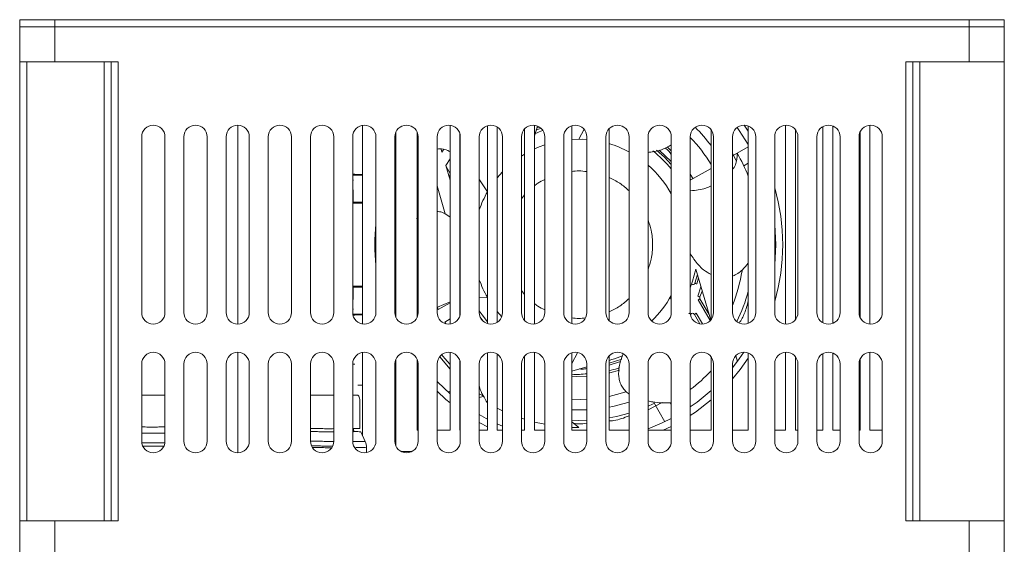
# Model space of a CAD drawing. Extents: x 11608 to 12028, y -1923 to -1626.
# Drawn here: x 11750 to 11785, y -1817 to -1798 of the extents above; entities that cross this region are included whole.
import ezdxf

# ---------------------------------------------------------------- set-up
doc = ezdxf.new("R2010")
doc.units = 0
doc.header["$MEASUREMENT"] = 0
doc.layers.get('0').update_dxf_attribs({"linetype": 'CONTINUOUS'})

msp = doc.modelspace()

# ---------------------------------------------------------------- linework, layer by layer
at = {"linetype": 'Continuous', "lineweight": 15}
for p, q in [((11749.975, -1798.168), (11751.225, -1798.168)), ((11749.975, -1798.168), (11749.975, -1798.418)), ((11751.225, -1798.418), (11751.225, -1798.168)), ((11751.225, -1798.168), (11783.725, -1798.168)), ((11783.725, -1798.168), (11784.975, -1798.168)), ((11783.725, -1798.168), (11783.725, -1798.418)), ((11784.975, -1798.418), (11784.975, -1798.168)), ((11749.975, -1798.418), (11751.225, -1798.418)), ((11749.975, -1799.668), (11749.975, -1798.418)), ((11783.725, -1798.418), (11751.225, -1798.418)), ((11751.225, -1798.418), (11751.225, -1799.668)), ((11783.725, -1798.418), (11784.975, -1798.418)), ((11783.725, -1798.418), (11783.725, -1799.668)), ((11784.975, -1798.418), (11784.975, -1799.668)), ((11749.975, -1799.668), (11751.225, -1799.668)), ((11749.975, -1815.993), (11749.975, -1799.668)), ((11751.225, -1799.668), (11753.475, -1799.668)), ((11752.975, -1799.668), (11752.975, -1815.993)), ((11753.225, -1799.668), (11753.225, -1815.993)), ((11753.475, -1799.668), (11753.475, -1815.993)), ((11781.475, -1799.668), (11783.725, -1799.668)), ((11781.475, -1815.993), (11781.475, -1799.668)), ((11781.725, -1815.993), (11781.725, -1799.668)), ((11781.975, -1799.668), (11781.975, -1815.993)), ((11783.725, -1799.668), (11784.975, -1799.668)), ((11757.725, -1808.993), (11757.725, -1801.918)), ((11767.925, -1808.864), (11767.925, -1802.047)), ((11768.319, -1802.096), (11768.508, -1802.03)), ((11770.925, -1802.047), (11770.925, -1808.864)), ((11774.55, -1808.835), (11774.55, -1802.077)), ((11775.723, -1801.918), (11775.875, -1802.135)), ((11780.2, -1801.919), (11780.2, -1808.992)), ((11754.312, -1808.581), (11754.312, -1802.331)), ((11755.137, -1802.331), (11755.137, -1808.581)), ((11755.812, -1808.581), (11755.812, -1802.331)), ((11756.637, -1802.331), (11756.637, -1808.581)), ((11757.312, -1808.581), (11757.312, -1802.331)), ((11758.137, -1802.331), (11758.137, -1808.581)), ((11758.812, -1808.581), (11758.812, -1802.331)), ((11759.637, -1802.331), (11759.637, -1808.581)), ((11760.312, -1808.581), (11760.312, -1802.331)), ((11761.137, -1802.331), (11761.137, -1808.581)), ((11761.812, -1808.581), (11761.812, -1802.331)), ((11762.637, -1802.331), (11762.637, -1808.581)), ((11763.312, -1808.581), (11763.312, -1802.331)), ((11763.35, -1808.752), (11763.35, -1802.159)), ((11764.1, -1802.159), (11764.1, -1808.752)), ((11764.137, -1802.331), (11764.137, -1808.581)), ((11764.812, -1808.581), (11764.812, -1802.331)), ((11765.625, -1802.23), (11765.625, -1808.681)), ((11765.637, -1802.331), (11765.637, -1808.581)), ((11766.312, -1808.581), (11766.312, -1802.331)), ((11767.137, -1802.331), (11767.137, -1808.581)), ((11767.812, -1808.581), (11767.812, -1802.331)), ((11768.637, -1802.331), (11768.637, -1808.581)), ((11770.137, -1802.331), (11770.137, -1808.581)), ((11770.812, -1808.581), (11770.812, -1802.331)), ((11771.637, -1802.331), (11771.637, -1808.581)), ((11772.312, -1808.581), (11772.312, -1802.331)), ((11773.137, -1802.331), (11773.137, -1808.581)), ((11773.812, -1808.581), (11773.812, -1802.331)), ((11774.637, -1802.331), (11774.637, -1808.581)), ((11775.312, -1808.581), (11775.312, -1802.331)), ((11776.137, -1802.331), (11776.137, -1808.581)), ((11776.812, -1808.581), (11776.812, -1802.331)), ((11777.637, -1802.331), (11777.637, -1808.581)), ((11778.312, -1808.581), (11778.312, -1802.331)), ((11779.137, -1802.331), (11779.137, -1808.581)), ((11779.812, -1808.581), (11779.812, -1802.331)), ((11779.85, -1808.752), (11779.85, -1802.159)), ((11780.637, -1802.331), (11780.637, -1808.581)), ((11772.987, -1802.685), (11773.137, -1802.827)), ((11765.625, -1803.489), (11765.637, -1803.511)), ((11764.1, -1803.719), (11764.137, -1803.632)), ((11765.275, -1803.782), (11765.221, -1803.689)), ((11773.812, -1803.664), (11773.909, -1803.824)), ((11761.825, -1804.253), (11761.812, -1804.252)), ((11761.812, -1804.702), (11761.825, -1804.703)), ((11761.825, -1804.659), (11762.163, -1804.659)), ((11776.841, -1806.517), (11776.841, -1805.819)), ((11761.825, -1807.633), (11761.812, -1807.634)), ((11762.163, -1807.677), (11761.825, -1807.677)), ((11761.812, -1808.084), (11761.825, -1808.083)), ((11774.237, -1807.818), (11774.153, -1808.027)), ((11774.157, -1808.095), (11774.479, -1808.647)), ((11774.157, -1808.987), (11773.958, -1808.647)), ((11757.725, -1813.568), (11757.725, -1809.993)), ((11767.925, -1812.768), (11767.925, -1810.122)), ((11770.925, -1810.122), (11770.925, -1812.768)), ((11774.55, -1812.768), (11774.55, -1810.152)), ((11780.2, -1809.994), (11780.2, -1812.768)), ((11754.312, -1813.156), (11754.312, -1810.406)), ((11755.137, -1810.406), (11755.137, -1813.156)), ((11755.812, -1813.156), (11755.812, -1810.406)), ((11756.637, -1810.406), (11756.637, -1813.156)), ((11757.312, -1813.156), (11757.312, -1810.406)), ((11758.137, -1810.406), (11758.137, -1813.156)), ((11758.812, -1813.156), (11758.812, -1810.406)), ((11759.637, -1810.406), (11759.637, -1813.156)), ((11760.312, -1813.156), (11760.312, -1810.406)), ((11761.137, -1810.406), (11761.137, -1813.156)), ((11761.812, -1813.156), (11761.812, -1810.406)), ((11762.637, -1810.406), (11762.637, -1813.156)), ((11763.312, -1813.156), (11763.312, -1810.406)), ((11763.35, -1813.327), (11763.35, -1810.234)), ((11764.1, -1810.234), (11764.1, -1812.768)), ((11764.137, -1810.406), (11764.137, -1813.156)), ((11764.812, -1813.156), (11764.812, -1810.406)), ((11765.625, -1810.305), (11765.625, -1812.768)), ((11765.637, -1810.406), (11765.637, -1813.156)), ((11766.312, -1813.156), (11766.312, -1810.406)), ((11767.137, -1810.406), (11767.137, -1813.156)), ((11767.812, -1813.156), (11767.812, -1810.406)), ((11768.637, -1810.406), (11768.637, -1813.156)), ((11770.137, -1810.406), (11770.137, -1813.156)), ((11770.812, -1813.156), (11770.812, -1810.406)), ((11771.38, -1810.24), (11770.925, -1810.383)), ((11772.312, -1813.156), (11772.312, -1810.406)), ((11773.137, -1810.406), (11773.137, -1813.156)), ((11773.812, -1813.156), (11773.812, -1810.406)), ((11774.637, -1810.406), (11774.637, -1813.156)), ((11775.312, -1813.156), (11775.312, -1810.406)), ((11776.137, -1810.406), (11776.137, -1813.156)), ((11776.812, -1813.156), (11776.812, -1810.406)), ((11777.637, -1810.406), (11777.637, -1813.156)), ((11778.312, -1813.156), (11778.312, -1810.406)), ((11779.137, -1810.406), (11779.137, -1813.156)), ((11779.812, -1813.156), (11779.812, -1810.406)), ((11779.85, -1812.768), (11779.85, -1810.234)), ((11780.637, -1810.406), (11780.637, -1813.156)), ((11761.137, -1811.518), (11760.312, -1811.518)), ((11761.979, -1811.518), (11761.812, -1811.518)), ((11769.85, -1812.418), (11769.6, -1812.413)), ((11770.137, -1812.411), (11769.85, -1812.418)), ((11773.137, -1812.63), (11772.85, -1812.768)), ((11764.1, -1812.768), (11764.137, -1812.768)), ((11764.812, -1812.768), (11765.275, -1812.768)), ((11765.625, -1812.768), (11765.637, -1812.768)), ((11766.312, -1812.768), (11766.6, -1812.768)), ((11766.95, -1812.768), (11767.137, -1812.768)), ((11767.812, -1812.768), (11767.925, -1812.768)), ((11768.275, -1812.768), (11768.637, -1812.768)), ((11769.6, -1812.768), (11770.137, -1812.768)), ((11770.925, -1812.768), (11771.637, -1812.768)), ((11778.875, -1812.768), (11779.137, -1812.768)), ((11779.812, -1812.768), (11779.85, -1812.768)), ((11780.2, -1812.768), (11780.637, -1812.768)), ((11751.225, -1815.993), (11749.975, -1815.993)), ((11753.475, -1815.993), (11751.225, -1815.993)), ((11783.725, -1815.993), (11781.475, -1815.993)), ((11783.725, -1817.243), (11783.725, -1815.993)), ((11784.975, -1815.993), (11784.975, -1817.243))]:
    msp.add_line(p, q, dxfattribs=at)
at = {"linetype": 'Continuous', "lineweight": 0}
for p, q in [((11749.975, -1798.418), (11751.225, -1798.418)), ((11750.225, -1815.993), (11750.225, -1799.668)), ((11784.975, -1799.668), (11784.975, -1815.993)), ((11762.163, -1808.988), (11762.163, -1801.923)), ((11765.275, -1808.99), (11765.275, -1801.921)), ((11766.6, -1808.974), (11766.6, -1801.937)), ((11766.95, -1801.985), (11766.95, -1808.926)), ((11768.275, -1801.921), (11768.275, -1808.99)), ((11768.275, -1802.296), (11768.382, -1801.952)), ((11768.441, -1801.988), (11768.363, -1802.011)), ((11769.6, -1801.937), (11769.6, -1808.974)), ((11770.035, -1802.062), (11769.85, -1802.418)), ((11775.875, -1808.965), (11775.875, -1801.946)), ((11777.2, -1808.992), (11777.2, -1801.919)), ((11777.55, -1802.077), (11777.55, -1808.835)), ((11778.525, -1808.941), (11778.525, -1801.97)), ((11778.875, -1801.946), (11778.875, -1808.965)), ((11769.312, -1808.581), (11769.312, -1802.331)), ((11764.952, -1802.767), (11764.984, -1802.876)), ((11765.054, -1802.775), (11764.984, -1802.876)), ((11773.137, -1803.21), (11772.706, -1802.802)), ((11775.312, -1803.014), (11775.875, -1802.689)), ((11765.123, -1803.356), (11765.275, -1803.115)), ((11767.812, -1803.02), (11767.925, -1802.95)), ((11775.441, -1803.169), (11775.312, -1802.929)), ((11764.137, -1803.397), (11764.1, -1803.467)), ((11765.123, -1803.356), (11765.275, -1803.875)), ((11765.275, -1803.633), (11765.134, -1803.392)), ((11773.812, -1803.88), (11774.55, -1803.454)), ((11775.875, -1803.267), (11775.712, -1803.361)), ((11761.875, -1803.664), (11761.812, -1803.664)), ((11761.812, -1803.701), (11762.163, -1803.701)), ((11761.812, -1803.884), (11761.823, -1803.883)), ((11761.884, -1803.668), (11761.875, -1803.664)), ((11761.884, -1803.668), (11762.163, -1803.668)), ((11763.312, -1803.666), (11763.35, -1803.57)), ((11765.625, -1803.638), (11765.637, -1803.66)), ((11766.325, -1803.858), (11766.602, -1804.293)), ((11766.95, -1803.791), (11767.137, -1803.579)), ((11773.812, -1803.837), (11773.833, -1803.868)), ((11761.812, -1804.214), (11761.825, -1804.214)), ((11761.825, -1804.214), (11761.825, -1804.253)), ((11763.326, -1804.122), (11763.312, -1804.164)), ((11763.326, -1804.122), (11763.314, -1804.13)), ((11765.104, -1805.075), (11764.812, -1804.075)), ((11761.825, -1804.703), (11761.825, -1804.253)), ((11767.812, -1804.533), (11767.925, -1804.396)), ((11773.137, -1804.291), (11773.097, -1804.293)), ((11761.893, -1804.696), (11761.825, -1804.696)), ((11761.893, -1804.696), (11761.945, -1804.694)), ((11761.945, -1804.694), (11762.163, -1804.694)), ((11764.137, -1804.796), (11764.1, -1804.963)), ((11765.637, -1804.829), (11765.625, -1804.881)), ((11764.137, -1805.21), (11764.084, -1805.245)), ((11765.625, -1805.075), (11765.637, -1805.118)), ((11776.845, -1806.415), (11776.845, -1805.921)), ((11774.538, -1808.849), (11774.01, -1807.038)), ((11774.067, -1807.234), (11773.978, -1807.54)), ((11774.049, -1807.564), (11774.1, -1807.348)), ((11761.825, -1808.083), (11761.825, -1807.633)), ((11761.825, -1807.64), (11761.893, -1807.64)), ((11761.945, -1807.642), (11761.893, -1807.64)), ((11762.163, -1807.642), (11761.945, -1807.642)), ((11774.193, -1807.667), (11774.084, -1807.997)), ((11761.825, -1808.083), (11761.825, -1808.122)), ((11766.312, -1808.056), (11766.602, -1808.043)), ((11767.925, -1807.94), (11767.812, -1807.803)), ((11773.137, -1808.106), (11773.097, -1808.043)), ((11774.157, -1808.095), (11774.092, -1808.132)), ((11761.825, -1808.122), (11761.812, -1808.122)), ((11763.312, -1808.172), (11763.326, -1808.214)), ((11763.314, -1808.206), (11763.326, -1808.214)), ((11764.856, -1808.474), (11764.821, -1808.394)), ((11764.829, -1808.391), (11765.275, -1808.206)), ((11764.856, -1808.474), (11765.275, -1808.232)), ((11774.092, -1808.132), (11774.52, -1808.865)), ((11761.823, -1808.453), (11761.812, -1808.452)), ((11762.163, -1808.635), (11761.816, -1808.635)), ((11761.875, -1808.672), (11761.823, -1808.672)), ((11761.875, -1808.672), (11761.884, -1808.668)), ((11762.163, -1808.668), (11761.884, -1808.668)), ((11765.637, -1808.6), (11765.625, -1808.607)), ((11767.11, -1808.728), (11766.95, -1808.546)), ((11774.023, -1808.609), (11773.958, -1808.647)), ((11774.244, -1808.987), (11774.023, -1808.609)), ((11765.275, -1808.809), (11765.087, -1808.918)), ((11765.123, -1808.98), (11765.087, -1808.918)), ((11762.163, -1812.963), (11762.163, -1809.998)), ((11764.91, -1810.15), (11765.275, -1810.594)), ((11765.275, -1812.768), (11765.275, -1809.996)), ((11766.6, -1812.768), (11766.6, -1810.012)), ((11766.95, -1810.06), (11766.95, -1812.768)), ((11768.275, -1809.996), (11768.275, -1812.768)), ((11769.6, -1810.398), (11769.803, -1810.009)), ((11769.6, -1810.012), (11769.6, -1812.768)), ((11775.487, -1810.318), (11775.429, -1810.118)), ((11775.875, -1812.768), (11775.875, -1810.021)), ((11777.2, -1812.768), (11777.2, -1809.994)), ((11777.55, -1810.152), (11777.55, -1812.768)), ((11778.525, -1812.768), (11778.525, -1810.045)), ((11778.875, -1810.021), (11778.875, -1812.768)), ((11761.884, -1810.418), (11761.812, -1810.418)), ((11761.812, -1810.422), (11761.875, -1810.422)), ((11761.875, -1810.422), (11761.884, -1810.418)), ((11769.312, -1813.156), (11769.312, -1810.406)), ((11770.137, -1810.507), (11769.6, -1810.661)), ((11771.021, -1810.253), (11770.925, -1810.281)), ((11770.925, -1810.447), (11771.336, -1810.325)), ((11771.637, -1810.406), (11771.637, -1813.156)), ((11762.073, -1811.168), (11762, -1811.168)), ((11762.073, -1811.168), (11762.163, -1811.168)), ((11754.312, -1811.518), (11755.137, -1811.518)), ((11765.202, -1811.402), (11765.275, -1811.381)), ((11765.625, -1811.281), (11765.637, -1811.277)), ((11766.312, -1811.471), (11766.482, -1811.562)), ((11766.312, -1811.604), (11766.454, -1811.563)), ((11762.071, -1811.768), (11762.071, -1812.709)), ((11772.312, -1812.046), (11772.809, -1811.78)), ((11772.908, -1812.465), (11772.502, -1811.761)), ((11773.1, -1811.797), (11773.137, -1811.775)), ((11773.1, -1811.797), (11773.137, -1811.862)), ((11767.137, -1812.621), (11766.95, -1812.539)), ((11767.812, -1812.34), (11767.925, -1812.376)), ((11769.85, -1812.668), (11769.6, -1812.468)), ((11754.372, -1812.65), (11754.312, -1812.65)), ((11762.256, -1813.162), (11762.096, -1812.821)), ((11769.6, -1812.663), (11769.85, -1812.668)), ((11772.312, -1812.768), (11773.137, -1812.768)), ((11773.812, -1812.768), (11774.55, -1812.768)), ((11775.312, -1812.768), (11775.875, -1812.768)), ((11776.812, -1812.768), (11777.2, -1812.768)), ((11777.55, -1812.768), (11777.637, -1812.768)), ((11778.312, -1812.768), (11778.525, -1812.768)), ((11762.306, -1813.56), (11762.306, -1813.386)), ((11763.922, -1813.518), (11763.528, -1813.518)), ((11749.975, -1817.243), (11749.975, -1815.993)), ((11751.225, -1815.993), (11751.225, -1817.243)), ((11784.975, -1815.993), (11783.725, -1815.993))]:
    msp.add_line(p, q, dxfattribs=at)
at = {"linetype": 'Continuous', "lineweight": 0, "flags": 128}
for points in [[(11775.475, -1802.002), (11775.555, -1802.112), (11775.875, -1802.604)], [(11769.6, -1802.426), (11769.981, -1802.42), (11770.137, -1802.429)], [(11768.275, -1802.765), (11768.445, -1802.691), (11768.637, -1802.619)], [(11772.61, -1802.806), (11772.892, -1803.059), (11773.137, -1803.319)], [(11776.812, -1805.444), (11776.813, -1805.448), (11776.85, -1806.168)], [(11776.85, -1806.168), (11776.813, -1806.888), (11776.812, -1806.892)], [(11774.01, -1807.038), (11773.896, -1807.47), (11773.812, -1807.705)], [(11766.6, -1808.907), (11766.411, -1808.666), (11766.312, -1808.524)], [(11775.712, -1809.993), (11775.555, -1810.224), (11775.312, -1810.545)], [(11765.275, -1811.466), (11764.837, -1811.054), (11764.812, -1811.028)], [(11771.528, -1811.406), (11771.063, -1811.533), (11770.925, -1811.562)], [(11774.55, -1811.356), (11774.051, -1811.767), (11773.812, -1811.939)], [(11770.137, -1811.661), (11769.916, -1811.668), (11769.6, -1811.662)], [(11770.925, -1811.944), (11771.064, -1811.916), (11771.637, -1811.765)], [(11766.6, -1812.368), (11766.56, -1812.347), (11766.312, -1812.208)], [(11766.95, -1811.985), (11766.975, -1811.998), (11767.137, -1812.075)], [(11769.6, -1812.038), (11769.719, -1812.042), (11770.137, -1812.036)], [(11768.275, -1812.474), (11768.582, -1812.543), (11768.637, -1812.554)], [(11773.137, -1812.348), (11772.817, -1812.508), (11772.312, -1812.721)]]:
    msp.add_lwpolyline(points, dxfattribs=at)
at = {"linetype": 'Continuous', "lineweight": 15, "flags": 128}
for points in [[(11763.312, -1803.034), (11763.341, -1802.975), (11763.35, -1802.957)], [(11766.466, -1808.902), (11766.404, -1808.823), (11766.348, -1808.749)], [(11765.275, -1810.426), (11765.086, -1810.214), (11764.974, -1810.078)], [(11775.875, -1810.201), (11775.583, -1810.606), (11775.312, -1810.935)], [(11764.137, -1810.632), (11764.117, -1810.606), (11764.1, -1810.584)], [(11770.137, -1810.847), (11769.756, -1810.855), (11769.6, -1810.849)], [(11771.295, -1810.627), (11770.957, -1810.723), (11770.925, -1810.731)], [(11765.275, -1811.792), (11765.127, -1811.669), (11764.812, -1811.382)], [(11772.532, -1811.813), (11772.474, -1811.84), (11772.312, -1811.912)], [(11774.55, -1811.688), (11773.992, -1812.119), (11773.812, -1812.239)], [(11771.637, -1812.157), (11771.193, -1812.272), (11770.925, -1812.325)], [(11766.6, -1812.649), (11766.331, -1812.507), (11766.312, -1812.496)]]:
    msp.add_lwpolyline(points, dxfattribs=at)
at = {"linetype": 'Continuous', "lineweight": 15}
for centre, radius, start, end in [((11754.725, -1802.331), 0.412, 0, 180), ((11756.225, -1802.331), 0.412, 0, 180), ((11757.725, -1802.331), 0.412, 0, 180), ((11759.225, -1802.331), 0.412, 0, 180), ((11760.725, -1802.331), 0.412, 0, 180), ((11762.225, -1802.331), 0.412, 0, 180), ((11763.725, -1802.331), 0.412, 0, 180), ((11765.225, -1802.331), 0.412, 0, 180), ((11766.725, -1802.331), 0.412, 0, 180), ((11768.225, -1802.331), 0.412, 0, 180), ((11771.225, -1802.331), 0.412, 0, 180), ((11772.725, -1802.331), 0.413, 0, 180), ((11774.225, -1802.331), 0.413, 0, 180), ((11775.725, -1802.331), 0.413, 0, 180), ((11777.225, -1802.331), 0.413, 0, 180), ((11778.725, -1802.331), 0.413, 0, 180), ((11780.225, -1802.331), 0.413, 0, 180), ((11769.85, -1806.168), 7.25, 343.8105, 16.1895), ((11769.85, -1806.168), 7.25, 174.17, 185.83), ((11769.85, -1806.168), 6.25, 334.0374, 344.5794), ((11754.725, -1808.581), 0.412, 180, 0), ((11756.225, -1808.581), 0.412, 180, 0), ((11757.725, -1808.581), 0.412, 180, 0), ((11759.225, -1808.581), 0.412, 180, 0), ((11760.725, -1808.581), 0.412, 180, 0), ((11762.225, -1808.581), 0.412, 180, 0), ((11763.725, -1808.581), 0.412, 180, 0), ((11765.225, -1808.581), 0.412, 180, 0), ((11766.725, -1808.581), 0.412, 180, 0), ((11768.225, -1808.581), 0.412, 180, 0), ((11769.725, -1808.581), 0.412, 180, 0), ((11772.725, -1808.581), 0.413, 180, 0), ((11774.225, -1808.581), 0.413, 180, 0), ((11775.725, -1808.581), 0.413, 180, 0), ((11777.225, -1808.581), 0.413, 180, 0), ((11778.725, -1808.581), 0.413, 180, 0), ((11780.225, -1808.581), 0.413, 180, 0), ((11754.725, -1810.406), 0.412, 0, 180), ((11756.225, -1810.406), 0.412, 0, 180), ((11757.725, -1810.406), 0.412, 0, 180), ((11759.225, -1810.406), 0.412, 0, 180), ((11760.725, -1810.406), 0.412, 0, 180), ((11762.225, -1810.406), 0.412, 0, 180), ((11763.725, -1810.406), 0.412, 0, 180), ((11765.225, -1810.406), 0.412, 0, 180), ((11766.725, -1810.406), 0.412, 0, 180), ((11768.225, -1810.406), 0.412, 0, 180), ((11769.725, -1810.406), 0.412, 0, 180), ((11772.725, -1810.406), 0.413, 0, 180), ((11774.225, -1810.406), 0.413, 0, 180), ((11775.725, -1810.406), 0.413, 0, 180), ((11777.225, -1810.406), 0.413, 0, 180), ((11778.725, -1810.406), 0.413, 0, 180), ((11780.225, -1810.406), 0.413, 0, 180), ((11754.725, -1813.156), 0.412, 180, 0), ((11756.225, -1813.156), 0.412, 180, 0), ((11757.725, -1813.156), 0.412, 180, 0), ((11759.225, -1813.156), 0.412, 180, 0), ((11760.725, -1813.156), 0.412, 180, 0), ((11762.225, -1813.156), 0.412, 180, 0), ((11763.725, -1813.156), 0.412, 180, 0), ((11765.225, -1813.156), 0.412, 180, 0), ((11766.725, -1813.156), 0.412, 180, 0), ((11768.225, -1813.156), 0.412, 180, 0), ((11769.725, -1813.156), 0.412, 180, 0), ((11771.225, -1813.156), 0.412, 180, 0), ((11772.725, -1813.156), 0.413, 180, 0), ((11774.225, -1813.156), 0.413, 180, 0), ((11775.725, -1813.156), 0.413, 180, 0), ((11777.225, -1813.156), 0.413, 180, 0), ((11778.725, -1813.156), 0.413, 180, 0), ((11780.225, -1813.156), 0.413, 180, 0)]:
    msp.add_arc(centre, radius, start, end, dxfattribs=at)
at = {"linetype": 'Continuous', "lineweight": 0}
for centre, radius, start, end in [((11769.85, -1806.168), 4.25, 107.4461, 111.4304), ((11769.725, -1802.331), 0.412, 0, 180), ((11769.85, -1806.168), 5.875, 36.8699, 45.2615), ((11769.85, -1806.168), 5.5, 31.2904, 43.908), ((11769.85, -1806.168), 3.75, 61.5321, 73.3415), ((11769.85, -1806.168), 4.25, 39.3281, 51.6613), ((11769.85, -1806.168), 6.5, 22.0399, 29.9999), ((11769.85, -1806.168), 3.75, 28.7572, 48.9539), ((11769.85, -1806.168), 3.75, 149.9247, 160.6191), ((11769.85, -1806.168), 5.875, 338.4017, 350.9046), ((11769.85, -1806.168), 3.75, 199.3809, 209.9264), ((11773.907, -1807.516), 0.075, 231.6691, 341.6149), ((11769.85, -1806.168), 3.75, 313.696, 331.2428), ((11774.222, -1808.057), 0.075, 156.6353, 210.2526), ((11771.225, -1808.581), 0.412, 180, 0), ((11773.893, -1808.684), 0.075, 30.2526, 148.1047), ((11771.225, -1810.406), 0.412, 0, 180), ((11769.85, -1806.168), 4.25, 285.9997, 291.4334), ((11769.85, -1806.168), 6.5, 307.5617, 316.3091)]:
    msp.add_arc(centre, radius, start, end, dxfattribs=at)
for centre, start_param, end_param in [((11761.78, -1803.951), 4.985114, 5.473402), ((11761.78, -1808.385), 3.951376, 4.439664)]:
    msp.add_ellipse(centre, major_axis=(0, 0.25), ratio=0.18125, start_param=start_param, end_param=end_param, dxfattribs=at)
for points, knots in [([(11764.812, -1802.767), (11764.883, -1802.761), (11765.037, -1802.749), (11765.177, -1802.814), (11765.252, -1802.849)], [0, 0, 0, 0, 0.463598, 1, 1, 1, 1]), ([(11772.312, -1802.885), (11772.324, -1802.885), (11772.505, -1802.875), (11772.797, -1802.812), (11773.041, -1802.675), (11773.137, -1802.621)], [0, 0, 0, 0, 0.0407613, 0.6206352, 1, 1, 1, 1]), ([(11772.922, -1802.731), (11772.929, -1802.736), (11773.013, -1802.798), (11773.078, -1802.88), (11773.137, -1802.956)], [0, 0, 0, 0, 0.082123, 1, 1, 1, 1]), ([(11775.479, -1802.918), (11775.474, -1803.06), (11775.467, -1803.274), (11775.351, -1803.449), (11775.312, -1803.508)], [0, 0, 0, 0, 0.663659, 1, 1, 1, 1]), ([(11769.6, -1803.568), (11769.683, -1803.556), (11769.862, -1803.53), (11770.041, -1803.557), (11770.137, -1803.571)], [0, 0, 0, 0, 0.465116, 1, 1, 1, 1]), ([(11768.275, -1804.081), (11768.313, -1804.048), (11768.421, -1803.953), (11768.552, -1803.893), (11768.637, -1803.854)], [0, 0, 0, 0, 0.351145, 1, 1, 1, 1]), ([(11770.925, -1803.781), (11771.057, -1803.843), (11771.317, -1803.966), (11771.531, -1804.16), (11771.637, -1804.256)], [0, 0, 0, 0, 0.505187, 1, 1, 1, 1]), ([(11774.55, -1804.078), (11774.488, -1804.106), (11774.258, -1804.21), (11774.005, -1804.234), (11773.82, -1804.251)], [0, 0, 0, 0, 0.268522, 1, 1, 1, 1]), ([(11765.277, -1805.187), (11765.21, -1805.138), (11765.094, -1805.052), (11764.929, -1804.996), (11764.841, -1804.989), (11764.812, -1804.987)], [0, 0, 0, 0, 0.483267, 0.834874, 1, 1, 1, 1]), ([(11772.312, -1805.287), (11772.355, -1805.409), (11772.454, -1805.693), (11772.467, -1805.995), (11772.475, -1806.168)], [0, 0, 0, 0, 0.428633, 1, 1, 1, 1]), ([(11772.475, -1806.168), (11772.467, -1806.341), (11772.454, -1806.643), (11772.355, -1806.927), (11772.312, -1807.05)], [0, 0, 0, 0, 0.571367, 1, 1, 1, 1]), ([(11773.812, -1806.49), (11773.855, -1806.557), (11773.988, -1806.766), (11774.224, -1807.039), (11774.46, -1807.178), (11774.55, -1807.232)], [0, 0, 0, 0, 0.225267, 0.704126, 1, 1, 1, 1]), ([(11775.312, -1807.286), (11775.314, -1807.286), (11775.447, -1807.243), (11775.65, -1807.091), (11775.807, -1806.91), (11775.875, -1806.831)], [0, 0, 0, 0, 0.0090063, 0.5707888, 1, 1, 1, 1]), ([(11773.978, -1807.54), (11773.978, -1807.54), (11773.985, -1807.543), (11774.012, -1807.552), (11774.03, -1807.558), (11774.049, -1807.564)], [0, 0, 0, 0, 0.5, 0.5, 1, 1, 1, 1]), ([(11771.637, -1808.081), (11771.531, -1808.176), (11771.317, -1808.37), (11771.057, -1808.493), (11770.925, -1808.556)], [0, 0, 0, 0, 0.494813, 1, 1, 1, 1]), ([(11774.084, -1807.997), (11774.102, -1808.005), (11774.12, -1808.013), (11774.146, -1808.024), (11774.153, -1808.027), (11774.153, -1808.027)], [0, 0, 0, 0, 0.5, 0.5, 1, 1, 1, 1]), ([(11768.637, -1808.482), (11768.552, -1808.443), (11768.421, -1808.383), (11768.313, -1808.288), (11768.275, -1808.255)], [0, 0, 0, 0, 0.648855, 1, 1, 1, 1]), ([(11775.554, -1808.955), (11775.621, -1808.842), (11775.768, -1808.594), (11775.837, -1808.314), (11775.875, -1808.162)], [0, 0, 0, 0, 0.458388, 1, 1, 1, 1]), ([(11770.085, -1808.77), (11770.007, -1808.781), (11769.845, -1808.805), (11769.683, -1808.781), (11769.6, -1808.768)], [0, 0, 0, 0, 0.4848938, 1, 1, 1, 1]), ([(11773.83, -1808.645), (11773.829, -1808.645), (11773.829, -1808.644), (11773.827, -1808.643), (11773.823, -1808.641), (11773.818, -1808.637), (11773.808, -1808.631), (11773.791, -1808.621), (11773.773, -1808.612), (11773.764, -1808.607)], [0, 0, 0, 0, 0.100203, 0.200407, 0.30061, 0.400813, 0.501017, 0.744376, 1, 1, 1, 1]), ([(11771.422, -1810.049), (11771.373, -1810.183), (11771.277, -1810.446), (11771.253, -1810.792), (11771.305, -1811.043), (11771.375, -1811.206), (11771.482, -1811.344), (11771.57, -1811.439), (11771.631, -1811.469), (11771.637, -1811.472)], [0, 0, 0, 0, 0.273016, 0.534538, 0.649836, 0.760137, 0.870437, 0.985735, 1, 1, 1, 1]), ([(11771.291, -1810.544), (11771.269, -1810.553), (11771.153, -1810.603), (11771.027, -1810.621), (11770.925, -1810.636)], [0, 0, 0, 0, 0.186263, 1, 1, 1, 1]), ([(11770.137, -1810.755), (11769.96, -1810.777), (11769.78, -1810.799), (11769.603, -1810.773), (11769.6, -1810.773)], [0, 0, 0, 0, 0.984794, 1, 1, 1, 1]), ([(11769.865, -1810.585), (11769.902, -1810.588), (11769.993, -1810.597), (11770.083, -1810.582), (11770.137, -1810.572)], [0, 0, 0, 0, 0.399676, 1, 1, 1, 1]), ([(11766.312, -1811.213), (11766.315, -1811.221), (11766.379, -1811.429), (11766.492, -1811.617), (11766.6, -1811.797)], [0, 0, 0, 0, 0.0423947, 1, 1, 1, 1]), ([(11762.071, -1811.768), (11762.071, -1811.735), (11762.069, -1811.703), (11762.06, -1811.642), (11762.054, -1811.614), (11762.029, -1811.545), (11762.005, -1811.518), (11761.979, -1811.518)], [0, 0, 0, 0, 0.25, 0.25, 0.5, 0.5, 1, 1, 1, 1]), ([(11772.312, -1811.723), (11772.367, -1811.736), (11772.624, -1811.799), (11772.89, -1811.798), (11773.1, -1811.797)], [0, 0, 0, 0, 0.212673, 1, 1, 1, 1]), ([(11770.925, -1812.437), (11770.981, -1812.433), (11771.227, -1812.414), (11771.459, -1812.325), (11771.637, -1812.256)], [0, 0, 0, 0, 0.229765, 1, 1, 1, 1]), ([(11755.137, -1812.644), (11755.091, -1812.645), (11754.987, -1812.648), (11754.814, -1812.653), (11754.599, -1812.652), (11754.453, -1812.651), (11754.372, -1812.65)], [0, 0, 0, 0, 0.163768, 0.371382, 0.647883, 1, 1, 1, 1]), ([(11769.672, -1812.525), (11769.731, -1812.534), (11769.886, -1812.555), (11770.041, -1812.53), (11770.137, -1812.515)], [0, 0, 0, 0, 0.382597, 1, 1, 1, 1]), ([(11755.137, -1812.867), (11755.133, -1812.867), (11755.076, -1812.867), (11754.962, -1812.872), (11754.779, -1812.876), (11754.561, -1812.875), (11754.414, -1812.874), (11754.331, -1812.874)], [0, 0, 0, 0, 0.014752, 0.189432, 0.39173, 0.661257, 1, 1, 1, 1]), ([(11760.312, -1812.702), (11760.329, -1812.702), (11760.41, -1812.7), (11760.557, -1812.705), (11760.761, -1812.711), (11760.96, -1812.711), (11761.082, -1812.71), (11761.137, -1812.71)], [0, 0, 0, 0, 0.054298, 0.266304, 0.500174, 0.776531, 1, 1, 1, 1]), ([(11761.137, -1812.822), (11761.089, -1812.822), (11760.971, -1812.823), (11760.777, -1812.823), (11760.572, -1812.817), (11760.42, -1812.812), (11760.334, -1812.814), (11760.312, -1812.814)], [0, 0, 0, 0, 0.1991263, 0.4799348, 0.7169249, 0.9286458, 1, 1, 1, 1]), ([(11761.812, -1812.705), (11761.815, -1812.705), (11761.878, -1812.703), (11761.964, -1812.699), (11762.039, -1812.706), (11762.071, -1812.709)], [0, 0, 0, 0, 0.024311, 0.582797, 1, 1, 1, 1]), ([(11762.096, -1812.821), (11762.063, -1812.818), (11761.988, -1812.811), (11761.894, -1812.815), (11761.823, -1812.817), (11761.812, -1812.817)], [0, 0, 0, 0, 0.393324, 0.907116, 1, 1, 1, 1]), ([(11761.841, -1812.704), (11761.842, -1812.72), (11761.844, -1812.759), (11761.858, -1812.795), (11761.867, -1812.816)], [0, 0, 0, 0, 0.398838, 1, 1, 1, 1]), ([(11754.323, -1813.216), (11754.324, -1813.216), (11754.464, -1813.217), (11754.714, -1813.214), (11755.007, -1813.215), (11755.125, -1813.215)], [0, 0, 0, 0, 0.005041, 0.596697, 1, 1, 1, 1]), ([(11754.357, -1813.328), (11754.486, -1813.327), (11754.711, -1813.327), (11754.983, -1813.327), (11755.097, -1813.327)], [0, 0, 0, 0, 0.5770305, 1, 1, 1, 1]), ([(11761.136, -1813.164), (11761.127, -1813.164), (11761.037, -1813.165), (11760.868, -1813.165), (11760.648, -1813.157), (11760.469, -1813.153), (11760.359, -1813.156), (11760.312, -1813.158)], [0, 0, 0, 0, 0.040435, 0.376819, 0.62772, 0.842164, 1, 1, 1, 1]), ([(11761.097, -1813.328), (11761.04, -1813.329), (11760.919, -1813.33), (11760.728, -1813.328), (11760.54, -1813.323), (11760.417, -1813.318), (11760.357, -1813.319), (11760.352, -1813.319)], [0, 0, 0, 0, 0.249103, 0.535932, 0.779218, 0.982227, 1, 1, 1, 1]), ([(11761.056, -1813.388), (11760.999, -1813.388), (11760.874, -1813.388), (11760.682, -1813.381), (11760.516, -1813.376), (11760.422, -1813.379), (11760.388, -1813.38)], [0, 0, 0, 0, 0.275861, 0.604423, 0.859036, 1, 1, 1, 1])]:
    msp.add_open_spline(points, degree=3, knots=knots, dxfattribs=at)
at = {"linetype": 'Continuous', "lineweight": 15}
for points, knots in [([(11762.256, -1813.162), (11762.157, -1813.162), (11762.038, -1813.162), (11761.846, -1813.162), (11761.813, -1813.162)], [0, 0, 0, 0, 0.833552, 1, 1, 1, 1]), ([(11762.306, -1813.386), (11762.236, -1813.382), (11762.119, -1813.376), (11761.958, -1813.384), (11761.892, -1813.387)], [0, 0, 0, 0, 0.593983, 1, 1, 1, 1])]:
    msp.add_open_spline(points, degree=3, knots=knots, dxfattribs=at)
at = {"linetype": 'Continuous', "lineweight": 0}
msp.add_open_spline([(11762.256, -1813.162), (11762.289, -1813.232), (11762.306, -1813.308), (11762.306, -1813.386)], degree=3, dxfattribs=at)

doc.saveas('drawing.dxf')
